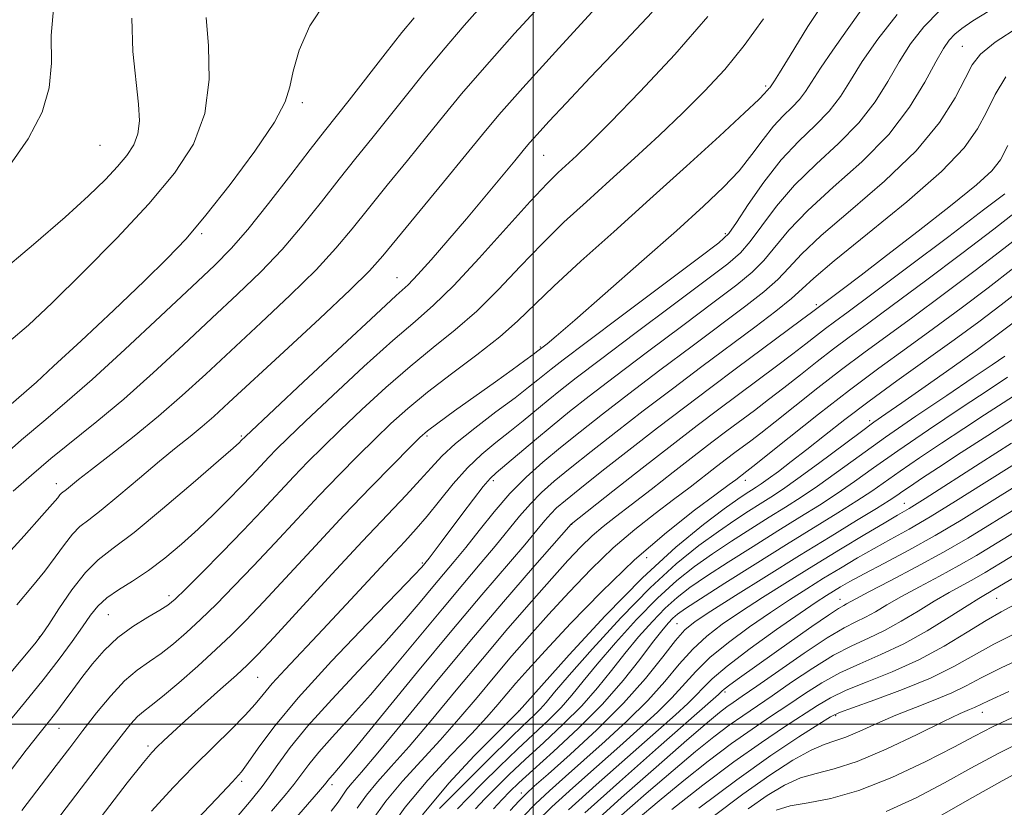
# Model space of a CAD drawing. Extents: x 2077300 to 2080200, y 359800 to 362700.
# Drawn here: x 2077833 to 2078153, y 361473 to 361729 of the extents above; entities that cross this region are included whole.
import ezdxf

# ---------------------------------------------------------------- set-up
doc = ezdxf.new("R2010")
doc.units = 0
doc.header["$MEASUREMENT"] = 0
for name, color, linetype, lineweight in [('32000', 7, 'Continuous', 0), ('DTM SPOT ELEVATION', 2, 'Continuous', 13), ('INDEX CONTOUR', 41, 'Continuous', 13), ('INTERMEDIATE CONTOUR', 44, 'Continuous', 0)]:
    doc.layers.add(name, color=color, linetype=linetype, lineweight=lineweight)

msp = doc.modelspace()

# ---------------------------------------------------------------- linework, layer by layer
at = {"layer": '32000', "flags": 128}
for points in [[(2078000, 360000), (2078000, 362500)], [(2077500, 361500), (2080000, 361500)]]:
    msp.add_lwpolyline(points, dxfattribs=at)
at = {"layer": 'DTM SPOT ELEVATION'}
for p in [(2078139.583, 361720.61, 1033.028), (2078075.59, 361707.64, 1023.72), (2077924.96, 361702.21, 1008.32), (2077859.16, 361688.37, 1002.87), (2078003.35, 361685.09, 1018.9), (2077892.17, 361659.57, 1008.26), (2078062.45, 361659.58, 1027.69), (2077955.66, 361645.32, 1017.19), (2078092.1, 361636.51, 1037.69), (2078002.29, 361622.71, 1025.86), (2078109.445, 361598.806, 1049.634), (2077905.07, 361593.77, 1017.8), (2077965.492, 361593.818, 1026.271), (2077844.925, 361578.335, 1013.417), (2077987.022, 361579.265, 1032.376), (2078068.95, 361579.39, 1046.56), (2078120.626, 361571.908, 1059.194), (2078012.492, 361565.061, 1040.056), (2077964, 361552.43, 1031.8), (2078036.902, 361554.253, 1046.984), (2077881.61, 361541.79, 1021.57), (2078099.728, 361540.629, 1065.316), (2078150.66, 361540.98, 1072.92), (2077861.877, 361535.635, 1020.972), (2078046.737, 361532.721, 1057.081), (2077839.42, 361528.44, 1017.92), (2077910.374, 361515.272, 1028.956), (2078062.361, 361510.487, 1066.373), (2077995.38, 361504.41, 1047.95), (2078098.36, 361502.81, 1076.22), (2078146.05, 361503.88, 1080.69), (2077845.78, 361498.65, 1022.79), (2077874.781, 361492.932, 1027.649), (2077905.22, 361481.4, 1032.33), (2077934.616, 361480.355, 1038.463), (2077996.107, 361477.603, 1057.475)]:
    msp.add_point(p, dxfattribs=at)
at = {"layer": 'INDEX CONTOUR'}
for points in [[(2078132.217, 361732.209, 1030), (2078127, 361726.904, 1030), (2078122.713, 361721.411, 1030), (2078118.954, 361715.541, 1030), (2078115.287, 361709.175, 1030), (2078111.144, 361702.472, 1030), (2078105.924, 361695.6621, 1030), (2078099.292, 361688.918, 1030), (2078091.974, 361682.197, 1030), (2078084.965, 361675.398, 1030), (2078079.067, 361668.552, 1030), (2078074.3209, 361662.215, 1030), (2078070.576, 361657.072, 1030), (2078067.403, 361653.398, 1030), (2078063.258, 361649.821, 1030), (2078056.317, 361644.558, 1030), (2078045.548, 361636.486, 1030), (2078033.08, 361627.12, 1030), (2078021.833, 361618.641, 1030), (2078013.996, 361612.675, 1030), (2078008.833, 361608.654, 1030), (2078004.879, 361605.457, 1030), (2077996.7379, 361598.718, 1030), (2077992.378, 361595.209, 1030), (2077987.876, 361591.69, 1030), (2077983.273, 361587.888, 1030), (2077978.608, 361583.454, 1030), (2077973.951, 361578.217, 1030), (2077969.504, 361572.728, 1030), (2077965.501, 361567.715, 1030), (2077961.986, 361563.593, 1030), (2077958.2449, 361559.5111, 1030), (2077953.373, 361554.299, 1030), (2077939.196, 361538.9569, 1030), (2077931.616, 361530.805, 1030), (2077919.399, 361517.867, 1030), (2077915.164, 361513.242, 1030), (2077912.158, 361509.689, 1030), (2077909.563, 361506.5301, 1030), (2077906.37, 361502.957, 1030), (2077901.815, 361498.335, 1030), (2077896.104, 361492.725, 1030), (2077889.689, 361486.362, 1030), (2077882.933, 361479.402, 1030), (2077875.842, 361471.691, 1030)], [(2077961.253, 361729.8959, 1010), (2077957.319, 361725.022, 1010), (2077951.869, 361718.114, 1010), (2077940.11, 361703.065, 1010), (2077932.118, 361692.94, 1010), (2077927.508, 361687.004, 1010), (2077921.162, 361678.732, 1010), (2077913.965, 361669.432, 1010), (2077907.244, 361661.03, 1010), (2077901.8, 361654.782, 1010), (2077896.345, 361649.265, 1010), (2077889.0651, 361642.385, 1010), (2077878.831, 361632.776, 1010), (2077867.247, 361621.969, 1010), (2077856.604, 361612.224, 1010), (2077848.464, 361605.08, 1010), (2077841.494, 361599.192, 1010), (2077833.635, 361592.497, 1010), (2077823.579, 361583.657, 1010)], [(2078056.82, 361730.266, 1020), (2078046.032, 361717.88, 1020), (2078034.7971, 361705.844, 1020), (2078025.09, 361695.855, 1020), (2078018.372, 361689.132, 1020), (2078014.046, 361684.968, 1020), (2078008.147, 361679.569, 1020), (2078004.486, 361675.9539, 1020), (2077999.041, 361670.136, 1020), (2077982.427, 361651.63, 1020), (2077974.163, 361642.7641, 1020), (2077967.594, 361636.37, 1020), (2077961.574, 361631.097, 1020), (2077954.391, 361624.885, 1020), (2077944.973, 361616.363, 1020), (2077934.805, 361606.919, 1020), (2077926.014, 361598.631, 1020), (2077920.163, 361593.034, 1020), (2077916.581, 361589.501, 1020), (2077914.033, 361586.861, 1020), (2077908.521, 361580.979, 1020), (2077905.029, 361577.312, 1020), (2077900.869, 361573.051, 1020), (2077896.148, 361568.3641, 1020), (2077891.03, 361563.477, 1020), (2077885.677, 361558.622, 1020), (2077880.242, 361554.04, 1020), (2077874.876, 361549.979, 1020), (2077869.755, 361546.602, 1020), (2077865.1459, 361543.733, 1020), (2077861.342, 361541.114, 1020), (2077858.4801, 361538.469, 1020), (2077856.067, 361535.452, 1020), (2077853.455, 361531.703, 1020), (2077850.099, 361526.936, 1020), (2077845.855, 361521.161, 1020), (2077840.685, 361514.467, 1020), (2077834.631, 361506.984, 1020), (2077828.0771, 361499.023, 1020)], [(2078153.349, 361672.577, 1040), (2078146.466, 361667.329, 1040), (2078135.096, 361658.737, 1040), (2078121.81, 361648.732, 1040), (2078110.054, 361639.916, 1040), (2078102.409, 361634.229, 1040), (2078097.998, 361630.973, 1040), (2078095.08, 361628.7899, 1040), (2078092.154, 361626.521, 1040), (2078088.6911, 361623.811, 1040), (2078084.405, 361620.504, 1040), (2078079.12, 361616.512, 1040), (2078060.325, 361602.477, 1040), (2078053.301, 361597.1609, 1040), (2078045.074, 361590.838, 1040), (2078035.436, 361583.337, 1040), (2078025.881, 361575.849, 1040), (2078012.307, 361565.154, 1040), (2077999.815, 361550.81, 1040), (2077990.318, 361539.791, 1040), (2077979.393, 361526.903, 1040), (2077968.134, 361513.348, 1040), (2077957.749, 361500.708, 1040), (2077949.471, 361490.661, 1040), (2077944.157, 361484.369, 1040), (2077941.16, 361480.917, 1040), (2077939.454, 361478.871, 1040), (2077938.108, 361476.978, 1040), (2077936.553, 361474.705, 1040), (2077934.314, 361471.701, 1040)], [(2078156.523, 361630.905, 1050), (2078150.913, 361626.661, 1050), (2078144.469, 361621.987, 1050), (2078136.223, 361616.126, 1050), (2078127.419, 361609.921, 1050), (2078119.849, 361604.621, 1050), (2078114.709, 361601.041, 1050), (2078110.794, 361598.2719, 1050), (2078106.303, 361594.976, 1050), (2078092.749, 361584.815, 1050), (2078086.092, 361579.911, 1050), (2078081.094, 361576.401, 1050), (2078077.296, 361573.914, 1050), (2078073.848, 361571.768, 1050), (2078070.016, 361569.362, 1050), (2078065.521, 361566.4259, 1050), (2078060.1969, 361562.771, 1050), (2078053.8951, 361558.163, 1050), (2078046.5199, 361552.183, 1050), (2078037.993, 361544.364, 1050), (2078028.494, 361534.639, 1050), (2078019.243, 361524.539, 1050), (2078011.719, 361515.995, 1050), (2078006.956, 361510.417, 1050), (2078004.211, 361507.135, 1050), (2078002.297, 361504.959, 1050), (2078000.124, 361502.776, 1050), (2077997.002, 361499.794, 1050), (2077992.341, 361495.297, 1050), (2077985.916, 361488.964, 1050), (2077978.971, 361482.04, 1050), (2077973.119, 361476.166, 1050), (2077969.555, 361472.553, 1050)], [(2078155.512, 361591.449, 1060), (2078145.313, 361584.976, 1060), (2078127.452, 361573.502, 1060), (2078122.247, 361570.249, 1060), (2078118.463, 361567.998, 1060), (2078114.149, 361565.478, 1060), (2078107.823, 361561.714, 1060), (2078099.892, 361556.9251, 1060), (2078091.236, 361551.629, 1060), (2078082.65, 361546.294, 1060), (2078074.597, 361541.2, 1060), (2078067.455, 361536.575, 1060), (2078061.477, 361532.526, 1060), (2078056.412, 361528.664, 1060), (2078051.882, 361524.476, 1060), (2078047.491, 361519.554, 1060), (2078042.767, 361513.92, 1060), (2078037.219, 361507.702, 1060), (2078030.571, 361501.084, 1060), (2078023.396, 361494.473, 1060), (2078016.484, 361488.332, 1060), (2078010.459, 361483.002, 1060), (2078005.288, 361478.35, 1060), (2078000.774, 361474.119, 1060), (2077996.728, 361470.036, 1060)], [(2078160.553, 361557.577, 1070), (2078151.983, 361552.423, 1070), (2078146.949, 361549.377, 1070), (2078143.39, 361547.298, 1070), (2078135.257, 361542.842, 1070), (2078130.42, 361540.062, 1070), (2078125.162, 361536.848, 1070), (2078119.696, 361533.522, 1070), (2078114.268, 361530.493, 1070), (2078109.013, 361527.992, 1070), (2078103.621, 361525.5289, 1070), (2078097.671, 361522.437, 1070), (2078090.942, 361518.292, 1070), (2078084.026, 361513.645, 1070), (2078077.713, 361509.289, 1070), (2078068.11, 361502.779, 1070), (2078063.719, 361499.668, 1070), (2078058.7539, 361495.9049, 1070), (2078052.794, 361491.114, 1070), (2078045.465, 361484.963, 1070), (2078036.729, 361477.422, 1070), (2078027.879, 361469.648, 1070)], [(2078154.624, 361510.618, 1080), (2078148.032, 361507.645, 1080), (2078143.505, 361505.501, 1080), (2078141.875, 361504.811, 1080), (2078138.853, 361503.478, 1080), (2078133.359, 361500.8761, 1080), (2078124.832, 361496.703, 1080), (2078114.794, 361491.939, 1080), (2078105.2861, 361487.885, 1080), (2078097.854, 361485.453, 1080), (2078092.054, 361484.006, 1080), (2078086.945, 361482.517, 1080), (2078081.719, 361480.145, 1080), (2078076.09, 361476.772, 1080), (2078069.902, 361472.466, 1080)]]:
    msp.add_polyline3d(points, dxfattribs=at)
at = {"layer": 'INTERMEDIATE CONTOUR'}
for points in [[(2078096.681, 361738.186, 1024), (2078089.275, 361727.053, 1024), (2078083.512, 361717.607, 1024), (2078080.068, 361711.938, 1024), (2078078.4301, 361709.327, 1024), (2078077.185, 361707.423, 1024), (2078076.942, 361707.106, 1024), (2078076.643, 361706.799, 1024), (2078076.289, 361706.4559, 1024), (2078075.9, 361706.034, 1024), (2078075.275, 361705.309, 1024), (2078073.316, 361703.318, 1024), (2078068.702, 361698.917, 1024), (2078060.568, 361691.369, 1024), (2078049.857, 361681.563, 1024), (2078037.966, 361670.7979, 1024), (2078026.201, 361660.255, 1024), (2078015.498, 361650.645, 1024), (2078006.703, 361642.562, 1024), (2077994.932, 361631.172, 1024), (2077989.125, 361626.053, 1024), (2077981.694, 361620.209, 1024), (2077973.433, 361613.99, 1024), (2077965.619, 361608.026, 1024), (2077959.192, 361602.76, 1024), (2077953.752, 361597.883, 1024), (2077948.5621, 361592.897, 1024), (2077943.004, 361587.3791, 1024), (2077936.934, 361581.198, 1024), (2077930.33, 361574.3, 1024), (2077923.241, 361566.729, 1024), (2077916.01, 361558.947, 1024), (2077909.052, 361551.518, 1024), (2077902.705, 361544.897, 1024), (2077896.994, 361539.119, 1024), (2077891.865, 361534.111, 1024), (2077887.25, 361529.803, 1024), (2077883.025, 361526.138, 1024), (2077879.054, 361523.062, 1024), (2077875.192, 361520.42, 1024), (2077871.276, 361517.651, 1024), (2077867.133, 361514.094, 1024), (2077862.664, 361509.303, 1024), (2077858.056, 361503.699, 1024), (2077853.565, 361497.92, 1024), (2077849.318, 361492.382, 1024), (2077844.915, 361486.609, 1024), (2077833.752, 361471.904, 1024)], [(2078004.602, 361736.494, 1014), (2077993.95, 361724.704, 1014), (2077984.122, 361713.714, 1014), (2077976.702, 361705.098, 1014), (2077970.918, 361698.055, 1014), (2077965.403, 361691.1861, 1014), (2077959.15, 361683.469, 1014), (2077952.566, 361675.378, 1014), (2077946.417, 361667.758, 1014), (2077941.14, 361661.1499, 1014), (2077935.869, 361654.863, 1014), (2077929.412, 361647.9, 1014), (2077920.982, 361639.59, 1014), (2077911.419, 361630.563, 1014), (2077893.558, 361613.962, 1014), (2077885.855, 361606.934, 1014), (2077878.209, 361600.284, 1014), (2077870.239, 361593.765, 1014), (2077862.644, 361587.79, 1014), (2077856.391, 361582.9351, 1014), (2077852.185, 361579.612, 1014), (2077848.225, 361576.386, 1014), (2077846.662, 361575.169, 1014), (2077846.116, 361574.626, 1014), (2077845.379, 361573.71, 1014), (2077843.715, 361571.6969, 1014), (2077840.277, 361567.765, 1014), (2077834.498, 361561.35, 1014), (2077826.949, 361552.909, 1014)], [(2077932.723, 361735.274, 1008), (2077927.366, 361727.29, 1008), (2077923.917, 361719.325, 1008), (2077921.958, 361712.481, 1008), (2077920.884, 361707.351, 1008), (2077919.365, 361702.49, 1008), (2077915.887, 361695.95, 1008), (2077909.491, 361686.476, 1008), (2077901.445, 361675.612, 1008), (2077893.573, 361665.599, 1008), (2077887.114, 361657.98, 1008), (2077880.971, 361651.495, 1008), (2077873.465, 361644.184, 1008), (2077863.586, 361634.783, 1008), (2077853.007, 361624.806, 1008), (2077844.072, 361616.461, 1008), (2077838.461, 361611.327, 1008), (2077835.2, 361608.455, 1008), (2077829.358, 361603.426, 1008)], [(2077984.612, 361735.307, 1012), (2077977.601, 361727.3, 1012), (2077970.72, 361719.368, 1012), (2077964.286, 361711.606, 1012), (2077958.316, 361704.146, 1012), (2077952.7569, 361697.126, 1012), (2077947.513, 361690.585, 1012), (2077942.342, 361684.1589, 1012), (2077936.962, 361677.381, 1012), (2077931.151, 361669.941, 1012), (2077924.917, 361662.147, 1012), (2077918.328, 361654.465, 1012), (2077911.391, 361647.186, 1012), (2077903.882, 361639.914, 1012), (2077895.516, 361632.081, 1012), (2077886.173, 361623.3529, 1012), (2077876.382, 361614.323, 1012), (2077866.837, 361605.821, 1012), (2077858.104, 361598.476, 1012), (2077843.188, 361586.452, 1012), (2077836.839, 361581.092, 1012), (2077830.956, 361575.791, 1012)], [(2078038.638, 361731.648, 1018), (2078028.301, 361720.674, 1018), (2078018.528, 361710.427, 1018), (2078010.781, 361702.234, 1018), (2078005.123, 361696.151, 1018), (2078001.269, 361691.923, 1018), (2077998.797, 361689.124, 1018), (2077996.74, 361686.671, 1018), (2077993.995, 361683.312, 1018), (2077989.743, 361678.134, 1018), (2077984.304, 361671.572, 1018), (2077978.283, 361664.398, 1018), (2077972.273, 361657.36, 1018), (2077966.824, 361651.112, 1018), (2077962.475, 361646.286, 1018), (2077959.298, 361643.018, 1018), (2077955.489, 361639.471, 1018), (2077948.777, 361633.3141, 1018), (2077937.863, 361623.164, 1018), (2077925.332, 361611.438, 1018), (2077906.404, 361593.652, 1018), (2077905.066, 361592.274, 1018), (2077904.461, 361591.69, 1018), (2077902.444, 361589.885, 1018), (2077897.6691, 361585.701, 1018), (2077889.414, 361578.537, 1018), (2077879.458, 361570.045, 1018), (2077870.203, 361562.436, 1018), (2077863.45, 361557.268, 1018), (2077858.587, 361553.48, 1018), (2077854.398, 361549.358, 1018), (2077849.993, 361543.7301, 1018), (2077845.772, 361537.591, 1018), (2077842.461, 361532.483, 1018), (2077840.351, 361529.283, 1018), (2077837.995, 361526.223, 1018), (2077833.511, 361520.874, 1018), (2077825.734, 361511.68, 1018)], [(2077844.181, 361733.945, 1002), (2077843.284, 361724.094, 1002), (2077843.331, 361715.139, 1002), (2077842.639, 361707.092, 1002), (2077840.355, 361699.196, 1002), (2077835.831, 361690.505, 1002), (2077828.815, 361680.496, 1002)], [(2078021.5191, 361734.351, 1016), (2078008.342, 361719.985, 1016), (2077996.645, 361707.107, 1016), (2077988.859, 361698.308, 1016), (2077983.487, 361691.928, 1016), (2077978.05, 361685.246, 1016), (2077970.786, 361676.354, 1016), (2077951.129, 361652.359, 1016), (2077946.821, 361647.579, 1016), (2077940.496, 361641.336, 1016), (2077930.573, 361631.994, 1016), (2077918.956, 361621.212, 1016), (2077901.044, 361604.649, 1016), (2077896.1459, 361600.17, 1016), (2077892.346, 361596.856, 1016), (2077888.44, 361593.654, 1016), (2077883.923, 361590.025, 1016), (2077878.466, 361585.56, 1016), (2077871.976, 361580.094, 1016), (2077865.306, 361574.451, 1016), (2077859.547, 361569.699, 1016), (2077855.475, 361566.554, 1016), (2077852.62, 361564.309, 1016), (2077850.2, 361561.903, 1016), (2077847.56, 361558.521, 1016), (2077844.555, 361554.34, 1016), (2077841.167, 361549.7801, 1016), (2077837.24, 361544.97, 1016), (2077832.064, 361538.859, 1016)], [(2078106.604, 361732.391, 1026), (2078102.132, 361725.924, 1026), (2078097.473, 361719.285, 1026), (2078093.449, 361713.43, 1026), (2078088.577, 361705.872, 1026), (2078086.6031, 361703.291, 1026), (2078084.163, 361700.792, 1026), (2078081.278, 361697.997, 1026), (2078078.1169, 361694.565, 1026), (2078074.78, 361690.269, 1026), (2078071.1191, 361685.3369, 1026), (2078066.924, 361680.112, 1026), (2078061.892, 361674.731, 1026), (2078055.353, 361668.517, 1026), (2078046.547, 361660.5851, 1026), (2078035.258, 361650.566, 1026), (2078023.433, 361640.141, 1026), (2078013.566, 361631.504, 1026), (2078007.509, 361626.28, 1026), (2078004.5601, 361623.8161, 1026), (2078001.523, 361621.476, 1026), (2077999.999, 361620.353, 1026), (2077997.235, 361618.332, 1026), (2077993.142, 361615.36, 1026), (2077987.697, 361611.434, 1026), (2077974.44, 361601.929, 1026), (2077969.018, 361598.017, 1026), (2077965.646, 361595.491, 1026), (2077963.144, 361593.306, 1026), (2077959.837, 361590.03, 1026), (2077954.424, 361584.551, 1026), (2077947.111, 361577.047, 1026), (2077938.479, 361568.019, 1026), (2077929.179, 361558.083, 1026), (2077912.387, 361539.955, 1026), (2077906.5381, 361533.768, 1026), (2077901.759, 361528.955, 1026), (2077896.8419, 361524.299, 1026), (2077890.96, 361518.954, 1026), (2077884.817, 361513.532, 1026), (2077879.498, 361509.0171, 1026), (2077875.793, 361506.086, 1026), (2077873.3001, 361504.194, 1026), (2077871.325, 361502.495, 1026), (2077869.151, 361500.128, 1026), (2077865.9891, 361496.181, 1026), (2077861.03, 361489.728, 1026), (2077833.459, 361453.576, 1026)], [(2078148.514, 361732.262, 1032), (2078142.965, 361728.823, 1032), (2078139.412, 361726.425, 1032), (2078137.082, 361724.548, 1032), (2078135.249, 361722.62, 1032), (2078133.357, 361719.871, 1032), (2078130.895, 361715.477, 1032), (2078127.376, 361708.899, 1032), (2078122.398, 361700.731, 1032), (2078115.585, 361691.847, 1032), (2078106.889, 361683.033, 1032), (2078097.584, 361674.706, 1032), (2078089.273, 361667.195, 1032), (2078083.141, 361660.754, 1032), (2078075.038, 361650.882, 1032), (2078071.219, 361647.073, 1032), (2078066.182, 361642.964, 1032), (2078058.838, 361637.4261, 1032), (2078048.631, 361629.778, 1032), (2078037.14, 361621.14, 1032), (2078026.481, 361613.08, 1032), (2078018.231, 361606.762, 1032), (2078011.816, 361601.73, 1032), (2078006.129, 361597.123, 1032), (2078000.369, 361592.3369, 1032), (2077987.916, 361581.842, 1032), (2077985.966, 361579.957, 1032), (2077983.78, 361577.361, 1032), (2077980.603, 361573.252, 1032), (2077976.83, 361568.246, 1032), (2077970.098, 361559.258, 1032), (2077966.18, 361554.088, 1032), (2077965.208, 361552.8319, 1032), (2077964.308, 361551.724, 1032), (2077963.671, 361551.004, 1032), (2077961.38, 361548.583, 1032), (2077955.833, 361542.832, 1032), (2077946.166, 361532.838, 1032), (2077934.469, 361520.531, 1032), (2077923.5639, 361508.558, 1032), (2077915.667, 361499.06, 1032), (2077910.544, 361492.172, 1032), (2077907.351, 361487.526, 1032), (2077905.099, 361484.474, 1032), (2077902.23, 361481.234, 1032), (2077897.042, 361475.746, 1032), (2077888.5029, 361466.684, 1032)], [(2077869.468, 361729.716, 1004), (2077869.814, 361718.945, 1004), (2077871.683, 361701.807, 1004), (2077871.935, 361696.321, 1004), (2077871.459, 361692.095, 1004), (2077870.119, 361688.492, 1004), (2077867.913, 361685.08, 1004), (2077864.87, 361681.477, 1004), (2077860.901, 361677.277, 1004), (2077855.435, 361671.96, 1004), (2077847.782, 361664.982, 1004), (2077837.55, 361656.08, 1004), (2077825.551, 361646.124, 1004)], [(2078074.831, 361729.469, 1022), (2078068.614, 361720.807, 1022), (2078062.296, 361713.055, 1022), (2078055.734, 361705.94, 1022), (2078048.672, 361698.917, 1022), (2078040.961, 361691.589, 1022), (2078032.903, 361684.134, 1022), (2078024.91, 361676.879, 1022), (2078017.3, 361670.028, 1022), (2078010.008, 361663.314, 1022), (2078002.872, 361656.349, 1022), (2077995.764, 361648.906, 1022), (2077988.679, 361641.401, 1022), (2077981.644, 361634.4091, 1022), (2077974.644, 361628.289, 1022), (2077967.504, 361622.543, 1022), (2077960.005, 361616.455, 1022), (2077952.082, 361609.562, 1022), (2077944.279, 361602.401, 1022), (2077937.288, 361595.764, 1022), (2077931.584, 361590.206, 1022), (2077926.758, 361585.35, 1022), (2077922.182, 361580.58, 1022), (2077911.873, 361569.568, 1022), (2077905.717, 361563.08, 1022), (2077898.873, 361556.026, 1022), (2077892.23, 361549.284, 1022), (2077886.889, 361543.923, 1022), (2077883.54, 361540.653, 1022), (2077881.234, 361538.744, 1022), (2077878.609, 361537.107, 1022), (2077874.665, 361534.848, 1022), (2077869.83, 361531.856, 1022), (2077864.893, 361528.216, 1022), (2077860.491, 361524.05, 1022), (2077856.66, 361519.623, 1022), (2077853.285, 361515.238, 1022), (2077850.263, 361511.154, 1022), (2077847.541, 361507.452, 1022), (2077845.081, 361504.17, 1022), (2077842.705, 361501.135, 1022), (2077839.689, 361497.3291, 1022), (2077835.17, 361491.523, 1022), (2077828.626, 361483.005, 1022)], [(2077893.696, 361729.936, 1006), (2077894.471, 361720.773, 1006), (2077894.625, 361709.791, 1006), (2077893.227, 361698.689, 1006), (2077889.516, 361688.709, 1006), (2077883.405, 361679.256, 1006), (2077874.978, 361669.277, 1006), (2077864.575, 361658.145, 1006), (2077853.575, 361646.94, 1006), (2077843.614, 361637.166, 1006), (2077835.843, 361629.895, 1006), (2077829.461, 361624.45, 1006)], [(2078118.306, 361730.887, 1028), (2078112.014, 361722.913, 1028), (2078107.012, 361715.605, 1028), (2078103.1979, 361709.451, 1028), (2078099.891, 361704.214, 1028), (2078096.264, 361699.476, 1028), (2078091.695, 361694.804, 1028), (2078086.364, 361689.688, 1028), (2078080.657, 361683.601, 1028), (2078074.993, 361676.351, 1028), (2078069.942, 361669.079, 1028), (2078066.114, 361663.262, 1028), (2078063.587, 361659.7231, 1028), (2078060.334, 361656.679, 1028), (2078053.7961, 361651.691, 1028), (2078029.02, 361633.101, 1028), (2078017.185, 361624.201, 1028), (2078009.761, 361618.588, 1028), (2078005.85, 361615.577, 1028), (2078003.628, 361613.792, 1028), (2078001.467, 361612.012, 1028), (2077998.507, 361609.642, 1028), (2077994.087, 361606.247, 1028), (2077987.887, 361601.604, 1028), (2077980.978, 361596.354, 1028), (2077974.777, 361591.35, 1028), (2077970.281, 361587.194, 1028), (2077966.815, 361583.462, 1028), (2077963.2831, 361579.475, 1028), (2077958.705, 361574.568, 1028), (2077952.574, 361568.1339, 1028), (2077944.494, 361559.58, 1028), (2077934.484, 361548.797, 1028), (2077915.722, 361528.392, 1028), (2077910.432, 361522.693, 1028), (2077907.015, 361519.226, 1028), (2077903.477, 361515.958, 1028), (2077898.366, 361511.379, 1028), (2077886.845, 361501.083, 1028), (2077882.682, 361497.303, 1028), (2077879.786, 361494.609, 1028), (2077877.754, 361492.656, 1028), (2077876.005, 361490.84, 1028), (2077873.251, 361487.543, 1028), (2077868.028, 361480.89, 1028), (2077859.548, 361469.897, 1028)], [(2078157.873, 361726.953, 1034), (2078150.238, 361721.892, 1034), (2078145.4869, 361718.04, 1034), (2078142.724, 361714.541, 1034), (2078140.411, 361710.131, 1034), (2078137.153, 361703.833, 1034), (2078132.1, 361695.832, 1034), (2078124.541, 361686.604, 1034), (2078114.278, 361676.724, 1034), (2078103.167, 361667.162, 1034), (2078093.581, 361658.991, 1034), (2078087.215, 361652.955, 1034), (2078083.077, 361648.487, 1034), (2078079.5, 361644.692, 1034), (2078075.035, 361640.747, 1034), (2078069.107, 361636.106, 1034), (2078051.714, 361623.071, 1034), (2078041.201, 361615.16, 1034), (2078031.129, 361607.52, 1034), (2078022.522, 361600.898, 1034), (2078015.254, 361595.192, 1034), (2078008.912, 361590.092, 1034), (2078003.126, 361585.276, 1034), (2077997.693, 361580.393, 1034), (2077992.449, 361575.083, 1034), (2077987.3, 361569.155, 1034), (2077982.423, 361563.095, 1034), (2077978.062, 361557.556, 1034), (2077974.344, 361552.969, 1034), (2077967.386, 361544.664, 1034), (2077963.247, 361539.683, 1034), (2077958.08, 361533.617, 1034), (2077951.45, 361526.194, 1034), (2077943.23, 361517.382, 1034), (2077934.524, 361508.087, 1034), (2077926.744, 361499.456, 1034), (2077920.974, 361492.4061, 1034), (2077916.978, 361486.96, 1034), (2077914.19, 361482.918, 1034), (2077911.829, 361479.717, 1034), (2077908.248, 361475.35, 1034), (2077859.655, 361417.689, 1034)], [(2078153.638, 361710.645, 1036), (2078150.216, 361704.892, 1036), (2078147.363, 361699.198, 1036), (2078144.487, 361693.699, 1036), (2078140.161, 361687.595, 1036), (2078132.751, 361679.852, 1036), (2078121.445, 361669.967, 1036), (2078108.723, 361659.562, 1036), (2078097.888, 361650.788, 1036), (2078091.289, 361645.157, 1036), (2078087.455, 361641.623, 1036), (2078083.962, 361638.503, 1036), (2078078.851, 361634.422, 1036), (2078072.031, 361629.249, 1036), (2078054.796, 361616.364, 1036), (2078045.261, 361609.18, 1036), (2078035.7769, 361601.959, 1036), (2078026.827, 361595.044, 1036), (2078018.796, 361588.745, 1036), (2078012.049, 361583.363, 1036), (2078006.7981, 361579.0561, 1036), (2078002.652, 361575.386, 1036), (2077999.068, 361571.773, 1036), (2077995.554, 361567.727, 1036), (2077987.646, 361557.9879, 1036), (2077982.8, 361552.207, 1036), (2077977.123, 361545.5209, 1036), (2077970.465, 361537.603, 1036), (2077954.781, 361518.65, 1036), (2077947.068, 361509.556, 1036), (2077940.307, 361501.945, 1036), (2077934.682, 361495.804, 1036), (2077930.272, 361490.896, 1036), (2077927.045, 361486.957, 1036), (2077922.187, 361480.449, 1036), (2077919.329, 361476.904, 1036), (2077914.956, 361471.727, 1036)], [(2078154.315, 361688.266, 1038), (2078151.938, 361683.657, 1038), (2078149.159, 361680.087, 1038), (2078144.123, 361675.562, 1038), (2078135.642, 361668.688, 1038), (2078125.193, 361660.468, 1038), (2078114.924, 361652.506, 1038), (2078106.598, 361646.116, 1038), (2078100.451, 361641.444, 1038), (2078090.522, 361633.975, 1038), (2078087.286, 361631.559, 1038), (2078066.1131, 361615.814, 1038), (2078057.7929, 361609.5929, 1038), (2078049.31, 361603.192, 1038), (2078040.426, 361596.399, 1038), (2078031.131, 361589.191, 1038), (2078022.338, 361582.297, 1038), (2078015.186, 361576.635, 1038), (2078010.471, 361572.835, 1038), (2078007.6119, 361570.38, 1038), (2078005.6871, 361568.4631, 1038), (2078003.807, 361566.299, 1038), (2078001.225, 361563.181, 1038), (2077997.231, 361558.42, 1038), (2077983.3099, 361542.15, 1038), (2077973.5441, 361530.543, 1038), (2077962.399, 361517.042, 1038), (2077942.686, 361492.917, 1038), (2077937.383, 361486.509, 1038), (2077934.841, 361483.5209, 1038), (2077933.799, 361482.337, 1038), (2077932.1009, 361480.258, 1038), (2077930.183, 361477.98, 1038), (2077921.664, 361468.1039, 1038)], [(2078156.874, 361666.572, 1042), (2078149.735, 361661.039, 1042), (2078139.375, 361653.166, 1042), (2078127.578, 361644.281, 1042), (2078116.759, 361636.205, 1042), (2078108.715, 361630.2811, 1042), (2078102.778, 361625.932, 1042), (2078097.66, 361622.105, 1042), (2078092.341, 361617.977, 1042), (2078086.861, 361613.647, 1042), (2078081.524, 361609.449, 1042), (2078076.562, 361605.633, 1042), (2078071.913, 361602.13, 1042), (2078062.953, 361595.4369, 1042), (2078058.057, 361591.731, 1042), (2078052.301, 361587.307, 1042), (2078045.4759, 361581.997, 1042), (2078038.3281, 361576.419, 1042), (2078031.846, 361571.389, 1042), (2078026.753, 361567.483, 1042), (2078022.724, 361564.316, 1042), (2078019.168, 361561.264, 1042), (2078015.5199, 361557.734, 1042), (2078011.298, 361553.268, 1042), (2078006.045, 361547.438, 1042), (2077999.451, 361539.958, 1042), (2077991.786, 361531.108, 1042), (2077983.471, 361521.309, 1042), (2077974.953, 361511.067, 1042), (2077966.804, 361501.232, 1042), (2077959.6209, 361492.7381, 1042), (2077953.853, 361486.235, 1042), (2077949.335, 361481.228, 1042), (2077945.75, 361476.94, 1042), (2077942.776, 361472.725, 1042)], [(2078160.4, 361660.567, 1044), (2078153.005, 361654.748, 1044), (2078143.654, 361647.595, 1044), (2078133.346, 361639.8301, 1044), (2078123.465, 361632.495, 1044), (2078107.557, 361620.892, 1044), (2078100.24, 361615.421, 1044), (2078092.528, 361609.433, 1044), (2078085.03, 361603.484, 1044), (2078078.643, 361598.394, 1044), (2078074.004, 361594.753, 1044), (2078070.711, 361592.2351, 1044), (2078065.5829, 361588.399, 1044), (2078062.835, 361586.318, 1044), (2078059.603, 361583.835, 1044), (2078051.032, 361577.192, 1044), (2078045.668, 361573.109, 1044), (2078039.6211, 361568.555, 1044), (2078033.0249, 361563.372, 1044), (2078026.037, 361557.357, 1044), (2078018.841, 361550.433, 1044), (2078011.718, 361543.025, 1044), (2078004.977, 361535.683, 1044), (2077998.828, 361528.812, 1044), (2077993.087, 361522.234, 1044), (2077987.474, 361515.629, 1044), (2077981.75, 361508.761, 1044), (2077975.855, 361501.753, 1044), (2077969.771, 361494.814, 1044), (2077963.549, 361488.1, 1044), (2077957.51, 361481.54, 1044), (2077952.046, 361475.008, 1044), (2077947.445, 361468.473, 1044)], [(2078156.275, 361648.458, 1046), (2078147.932, 361642.024, 1046), (2078139.114, 361635.379, 1046), (2078130.17, 361628.784, 1046), (2078121.329, 361622.385, 1046), (2078112.336, 361615.851, 1046), (2078102.82, 361608.737, 1046), (2078092.714, 361600.888, 1046), (2078083.199, 361593.32, 1046), (2078071.446, 361583.874, 1046), (2078069.509, 361582.34, 1046), (2078065.886, 361579.578, 1046), (2078063.736, 361577.965, 1046), (2078059.49, 361574.8291, 1046), (2078052.489, 361569.628, 1046), (2078043.326, 361562.428, 1046), (2078032.906, 361553.45, 1046), (2078022.162, 361543.131, 1046), (2078012.138, 361532.781, 1046), (2078003.909, 361523.927, 1046), (2077998.206, 361517.665, 1046), (2077994.389, 361513.36, 1046), (2077991.477, 361509.948, 1046), (2077988.547, 361506.455, 1046), (2077984.906, 361502.274, 1046), (2077979.921, 361496.891, 1046), (2077973.244, 361489.965, 1046), (2077965.686, 361481.851, 1046), (2077958.342, 361473.077, 1046), (2077952.113, 361464.221, 1046)], [(2078159.5441, 361642.168, 1048), (2078152.211, 361636.453, 1048), (2078144.882, 361630.928, 1048), (2078136.875, 361625.074, 1048), (2078118.238, 361611.717, 1048), (2078109.187, 361605.114, 1048), (2078101.352, 361599.179, 1048), (2078094.682, 361593.961, 1048), (2078088.932, 361589.407, 1048), (2078083.919, 361585.491, 1048), (2078079.709, 361582.2739, 1048), (2078076.432, 361579.841, 1048), (2078074.124, 361578.208, 1048), (2078072.455, 361577.106, 1048), (2078071, 361576.199, 1048), (2078069.2799, 361575.105, 1048), (2078066.582, 361573.267, 1048), (2078062.141, 361570.085, 1048), (2078055.366, 361565.002, 1048), (2078046.39, 361557.637, 1048), (2078035.523, 361547.652, 1048), (2078023.373, 361535.2251, 1048), (2078011.731, 361522.581, 1048), (2078002.683, 361512.462, 1048), (2077995.479, 361504.354, 1048), (2077987.639, 361496.583, 1048), (2077980.8551, 361489.776, 1048), (2077972.518, 361480.837, 1048), (2077964.034, 361470.549, 1048)], [(2078153.362, 361619.801, 1052), (2078149.288, 361616.9869, 1052), (2078143.102, 361612.789, 1052), (2078134.458, 361606.976, 1052), (2078124.458, 361600.212, 1052), (2078114.563, 361593.385, 1052), (2078105.952, 361587.238, 1052), (2078098.6711, 361581.934, 1052), (2078092.482, 361577.495, 1052), (2078087.095, 361573.858, 1052), (2078082.016, 361570.63, 1052), (2078076.695, 361567.3361, 1052), (2078070.752, 361563.619, 1052), (2078064.459, 361559.584, 1052), (2078058.254, 361555.457, 1052), (2078052.424, 361551.325, 1052), (2078046.65, 361546.729, 1052), (2078040.462, 361541.075, 1052), (2078033.615, 361534.053, 1052), (2078026.755, 361526.497, 1052), (2078020.755, 361519.528, 1052), (2078016.204, 361513.976, 1052), (2078012.571, 361509.506, 1052), (2078009.044, 361505.494, 1052), (2078004.955, 361501.385, 1052), (2077994.86, 361491.898, 1052), (2077989.07, 361486.298, 1052), (2077983.449, 361480.726, 1052), (2077978.718, 361475.953, 1052), (2077975.398, 361472.528, 1052)], [(2078154.256, 361612.938, 1054), (2078148.238, 361608.95, 1054), (2078139.155, 361602.9, 1054), (2078128.559, 361595.783, 1054), (2078118.536, 361588.938, 1054), (2078110.657, 361583.395, 1054), (2078104.435, 361578.947, 1054), (2078098.873, 361575.079, 1054), (2078093.097, 361571.3141, 1054), (2078086.735, 361567.346, 1054), (2078079.543, 361562.905, 1054), (2078071.488, 361557.875, 1054), (2078063.397, 361552.742, 1054), (2078056.31, 361548.143, 1054), (2078050.953, 361544.487, 1054), (2078046.78, 361541.276, 1054), (2078042.932, 361537.787, 1054), (2078038.736, 361533.467, 1054), (2078034.268, 361528.455, 1054), (2078029.7911, 361523.062, 1054), (2078025.452, 361517.535, 1054), (2078020.932, 361511.878, 1054), (2078015.792, 361506.029, 1054), (2078009.786, 361499.995, 1054), (2078003.4171, 361494.041, 1054), (2077997.38, 361488.5, 1054), (2077992.224, 361483.632, 1054), (2077987.926, 361479.411, 1054), (2077984.316, 361475.74, 1054), (2077981.241, 361472.503, 1054)], [(2078158.043, 361607.964, 1056), (2078152.777, 361604.605, 1056), (2078146.732, 361600.676, 1056), (2078139.985, 361596.239, 1056), (2078132.725, 361591.426, 1056), (2078125.593, 361586.647, 1056), (2078119.341, 361582.381, 1056), (2078110.081, 361575.883, 1056), (2078105.263, 361572.662, 1056), (2078099.098, 361568.771, 1056), (2078082.391, 361558.474, 1056), (2078072.224, 361552.132, 1056), (2078062.335, 361545.9011, 1056), (2078054.367, 361540.829, 1056), (2078049.482, 361537.6479, 1056), (2078046.91, 361535.8221, 1056), (2078045.402, 361534.498, 1056), (2078043.857, 361532.881, 1056), (2078041.78, 361530.413, 1056), (2078038.827, 361526.595, 1056), (2078034.7, 361521.094, 1056), (2078029.292, 361514.249, 1056), (2078022.54, 361506.564, 1056), (2078014.617, 361498.604, 1056), (2078006.624, 361491.1639, 1056), (2077999.899, 361485.101, 1056), (2077995.379, 361480.966, 1056), (2077992.403, 361478.096, 1056), (2077989.915, 361475.527, 1056), (2077987.085, 361472.479, 1056)], [(2078156.204, 361599.3319, 1058), (2078147.781, 361593.964, 1058), (2078139.208, 361588.413, 1058), (2078131.731, 361583.527, 1058), (2078126.295, 361579.952, 1058), (2078122.626, 361577.511, 1058), (2078120.146, 361575.823, 1058), (2078118.187, 361574.46, 1058), (2078115.727, 361572.818, 1058), (2078111.654, 361570.246, 1058), (2078105.147, 361566.258, 1058), (2078096.563, 361561.022, 1058), (2078086.547, 361554.8691, 1058), (2078075.873, 361548.224, 1058), (2078065.814, 361541.894, 1058), (2078057.768, 361536.781, 1058), (2078052.6369, 361533.396, 1058), (2078049.3361, 361530.693, 1058), (2078046.283, 361527.236, 1058), (2078042.14, 361521.916, 1058), (2078036.532, 361514.9359, 1058), (2078029.329, 361506.828, 1058), (2078020.695, 361498.222, 1058), (2078011.978, 361490.161, 1058), (2078004.82, 361483.787, 1058), (2078000.357, 361479.832, 1058), (2077997.697, 361477.381, 1058), (2077995.443, 361475.11, 1058), (2077992.503, 361471.956, 1058)], [(2078156.52, 361584.675, 1062), (2078146.588, 361578.436, 1062), (2078137.285, 361572.547, 1062), (2078129.061, 361567.456, 1062), (2078122.2, 361563.456, 1062), (2078116.32, 361560.209, 1062), (2078110.874, 361557.2249, 1062), (2078105.414, 361554.106, 1062), (2078099.91, 361550.835, 1062), (2078094.431, 361547.491, 1062), (2078088.984, 361544.099, 1062), (2078083.325, 361540.472, 1062), (2078077.142, 361536.369, 1062), (2078070.318, 361531.656, 1062), (2078063.488, 361526.635, 1062), (2078057.481, 361521.715, 1062), (2078052.842, 361517.191, 1062), (2078045.1091, 361508.576, 1062), (2078040.446, 361503.946, 1062), (2078034.815, 361498.785, 1062), (2078028.149, 361492.876, 1062), (2078020.561, 361486.173, 1062), (2078012.878, 361479.319, 1062), (2078006.105, 361473.129, 1062), (2078000.953, 361468.116, 1062)], [(2078157.528, 361577.9, 1064), (2078139.116, 361566.456, 1064), (2078130.67, 361561.41, 1064), (2078122.153, 361556.662, 1064), (2078114.178, 361552.421, 1064), (2078107.599, 361548.973, 1064), (2078103.006, 361546.4981, 1064), (2078099.928, 361544.744, 1064), (2078097.626, 361543.352, 1064), (2078095.318, 361541.903, 1064), (2078092.052, 361539.744, 1064), (2078086.83, 361536.162, 1064), (2078079.159, 361530.786, 1064), (2078070.565, 361524.607, 1064), (2078063.079, 361518.955, 1064), (2078058.193, 361514.829, 1064), (2078055.236, 361511.886, 1064), (2078052.999, 361509.45, 1064), (2078050.321, 361506.807, 1064), (2078046.233, 361503.097, 1064), (2078030.663, 361489.344, 1064), (2078020.468, 361480.288, 1064), (2078011.436, 361472.138, 1064)], [(2078158.537, 361571.126, 1066), (2078141.289, 361560.54, 1066), (2078133.431, 361555.952, 1066), (2078124.674, 361551.173, 1066), (2078116.052, 361546.645, 1066), (2078109.091, 361543.035, 1066), (2078104.888, 361540.814, 1066), (2078101.851, 361539.149, 1066), (2078100.956, 361538.693, 1066), (2078099.276, 361537.699, 1066), (2078095.984, 361535.524, 1066), (2078090.59, 361531.782, 1066), (2078083.951, 361527.098, 1066), (2078067.048, 361515.104, 1066), (2078063.915, 361512.834, 1066), (2078062.133, 361511.471, 1066), (2078061.294, 361510.745, 1066), (2078060.889, 361510.324, 1066), (2078060.1969, 361509.669, 1066), (2078057.652, 361507.409, 1066), (2078040.766, 361492.514, 1066), (2078028.059, 361481.257, 1066), (2078016.766, 361471.147, 1066)], [(2078159.545, 361564.352, 1068), (2078144.119, 361554.959, 1068), (2078138.411, 361551.625, 1068), (2078132.134, 361548.194, 1068), (2078125.654, 361544.743, 1068), (2078119.755, 361541.548, 1068), (2078115.025, 361538.831, 1068), (2078111.26, 361536.603, 1068), (2078108.059, 361534.821, 1068), (2078104.94, 361533.31, 1068), (2078101.089, 361531.358, 1068), (2078095.615, 361528.119, 1068), (2078088.073, 361523.121, 1068), (2078079.8221, 361517.405, 1068), (2078072.669, 361512.383, 1068), (2078067.946, 361509.1001, 1068), (2078065.066, 361507.12, 1068), (2078062.97, 361505.634, 1068), (2078060.565, 361503.789, 1068), (2078056.6471, 361500.543, 1068), (2078049.981, 361494.806, 1068), (2078039.994, 361486.07, 1068), (2078028.759, 361476.149, 1068), (2078019.01, 361467.436, 1068)], [(2078161.561, 361550.803, 1072), (2078149.779, 361543.796, 1072), (2078148.369, 361542.971, 1072), (2078147.055, 361542.236, 1072), (2078144.859, 361540.94, 1072), (2078141.084, 361538.576, 1072), (2078135.299, 361534.865, 1072), (2078128.131, 361530.441, 1072), (2078120.476, 361526.165, 1072), (2078113.086, 361522.673, 1072), (2078106.152, 361519.7, 1072), (2078099.726, 361516.756, 1072), (2078093.812, 361513.463, 1072), (2078088.23, 361509.885, 1072), (2078082.7561, 361506.195, 1072), (2078077.155, 361502.476, 1072), (2078071.153, 361498.439, 1072), (2078064.467, 361493.703, 1072), (2078056.943, 361488.021, 1072), (2078048.942, 361481.685, 1072), (2078040.95, 361475.121, 1072), (2078033.464, 361468.773, 1072)], [(2078157.75, 361539.607, 1074), (2078152.157, 361536.5369, 1074), (2078147.307, 361533.732, 1074), (2078141.154, 361529.927, 1074), (2078133.68, 361525.437, 1074), (2078125.372, 361520.9699, 1074), (2078116.77, 361517.097, 1074), (2078108.6349, 361513.839, 1074), (2078101.782, 361511.075, 1074), (2078096.681, 361508.634, 1074), (2078092.434, 361506.125, 1074), (2078081.759, 361499.164, 1074), (2078074.196, 361494.099, 1074), (2078065.216, 361487.737, 1074), (2078055.132, 361480.136, 1074), (2078045.089, 361472.256, 1074)], [(2078156.714, 361529.543, 1076), (2078149.7461, 361526.0269, 1076), (2078136.77, 361518.793, 1076), (2078129.149, 361515.0349, 1076), (2078120.123, 361511.302, 1076), (2078111.077, 361507.95, 1076), (2078103.838, 361505.394, 1076), (2078099.551, 361503.805, 1076), (2078096.638, 361502.365, 1076), (2078092.843, 361500.007, 1076), (2078086.373, 361495.859, 1076), (2078077.309, 361489.815, 1076), (2078066.202, 361481.961, 1076), (2078053.851, 361472.672, 1076)], [(2078161.27, 361522.549, 1078), (2078152.1849, 361518.322, 1078), (2078145.69, 361515.056, 1078), (2078140.809, 361512.475, 1078), (2078136.129, 361510.2, 1078), (2078130.561, 361507.908, 1078), (2078124.299, 361505.501, 1078), (2078117.859, 361502.936, 1078), (2078111.72, 361500.242, 1078), (2078106.21, 361497.729, 1078), (2078101.622, 361495.782, 1078), (2078098.024, 361494.575, 1078), (2078094.612, 361493.462, 1078), (2078090.359, 361491.591, 1078), (2078084.456, 361488.272, 1078), (2078076.967, 361483.464, 1078), (2078068.173, 361477.29, 1078), (2078058.518, 361470.012, 1078)], [(2078157.08, 361502.749, 1082), (2078149.385, 361499.127, 1082), (2078143.436, 361496.081, 1082), (2078136.718, 361492.538, 1082), (2078127.424, 361487.804, 1082), (2078116.573, 361482.702, 1082), (2078105.887, 361478.438, 1082), (2078096.775, 361475.871, 1082), (2078089.381, 361474.491, 1082), (2078083.531, 361473.444, 1082), (2078078.983, 361472.018, 1082)], [(2078161.97, 361495.92, 1084), (2078151.351, 361490.568, 1084), (2078142.324, 361485.666, 1084), (2078133.683, 361480.893, 1084), (2078124.476, 361476.08, 1084), (2078114.767, 361471.65, 1084)], [(2078163.872, 361487.816, 1086), (2078152.433, 361481.632, 1086), (2078141.102, 361475.203, 1086), (2078130.6481, 361469.249, 1086)]]:
    msp.add_polyline3d(points, dxfattribs=at)

doc.saveas('drawing.dxf')
